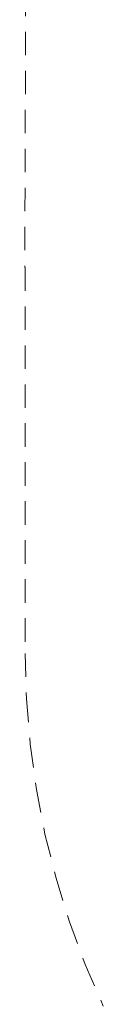
# Paper-space layout 'Sht-3' of a CAD drawing. Units: millimetres. Extents: x -3626 to 4457, y -5947 to 8076.
# Drawn here: x -1982 to -1780, y 3474 to 5999 of the extents above; entities that cross this region are included whole.
import ezdxf

# ---------------------------------------------------------------- set-up
doc = ezdxf.new("R2010")
doc.units = ezdxf.units.MM
doc.linetypes.add("Dash Style-DWG's", pattern=[100, 60, -40])
doc.layers.add('Working-Dashed Line Fall Zone RED DWG', color=7, linetype="Dash Style-DWG's", lineweight=5, true_color=0xf31600)
doc.layers.add('Working-None', color=7, linetype='Continuous', lineweight=5)

# ---------------------------------------------------------------- blocks, each defined once
blk = doc.blocks.new('Group')
at = {"layer": 'Working-Dashed Line Fall Zone RED DWG', "color": 1, "linetype": "Dash Style-DWG's", "lineweight": 5, "true_color": 0xf31600, "transparency": 33554687}
for p, q in [((-1979.2, 6067.6), (-1981.6, 5363.9)), ((-1981.6, 5363.9), (-1980.3, 5363.9)), ((-1980.3, 5363.9), (-1980.3, 4373.9)), ((-1980.3, 4373.9), (-1977.1, 4257.2)), ((-1977.1, 4257.2), (-1967.6, 4140.9)), ((-1967.6, 4140.9), (-1951.8, 4025.3)), ((-1951.8, 4025.3), (-1929.7, 3910.7)), ((-1929.7, 3910.7), (-1901.4, 3797.5)), ((-1901.4, 3797.5), (-1867, 3686)), ((-1867, 3686), (-1826.6, 3576.6)), ((-1826.6, 3576.6), (-1780.3, 3469.5))]:
    blk.add_line(p, q, dxfattribs=at)

psp = doc.layouts.new('Sht-3')

# ---------------------------------------------------------------- block references
at = {"layer": 'Working-None'}
psp.add_blockref('Group', (0, 0), dxfattribs=at)

doc.saveas('drawing.dxf')
